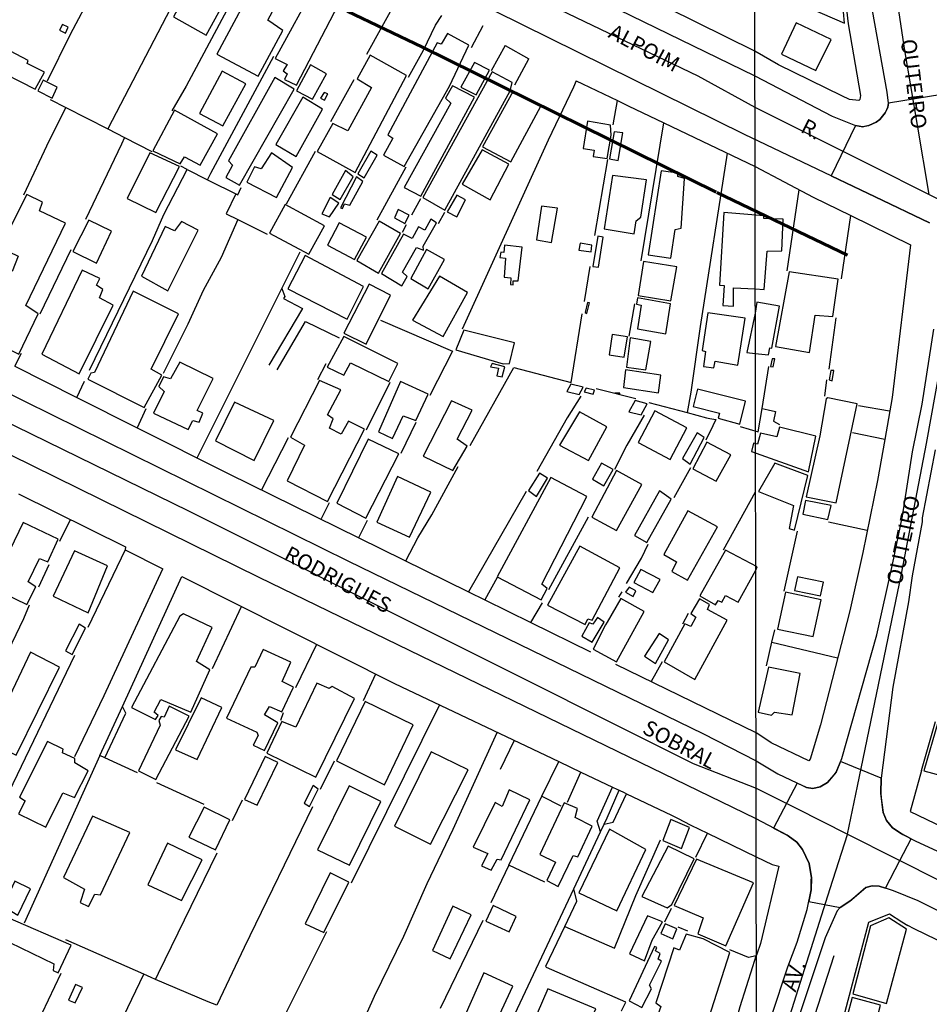
# Model space of a CAD drawing. Units: millimetres. Extents: x 180712 to 183138, y 167228 to 1674283.
# Drawn here: x 182523 to 182671, y 1672440 to 1672600 of the extents above; entities that cross this region are included whole.
import ezdxf
from ezdxf.enums import TextEntityAlignment as Align

# ---------------------------------------------------------------- set-up
doc = ezdxf.new("R2010")
doc.units = ezdxf.units.MM
doc.header["$LTSCALE"] = 5
doc.header["$MEASUREMENT"] = 0
doc.layers.add('TRACADO_VIARIO', color=7, linetype='CONTINUOUS', lineweight=60)
for name, color, linetype in [('V-CRUZAMENTO', 1, 'CONTINUOUS'), ('V-EDIFICACAO', 7, 'CONTINUOUS'), ('V-EIXO_DE_LOGRADOURO', 3, 'CONTINUOUS'), ('V-LOTE', 1, 'CONTINUOUS'), ('V-NOME_DOS_LOGRADOUROS', 7, 'CONTINUOUS'), ('V-QUADRA', 2, 'CONTINUOUS'), ('V-TESTADA', 2, 'CONTINUOUS'), ('V-VALETA', 173, 'CONTINUOUS')]:
    doc.layers.add(name, color=color, linetype=linetype)
doc.layers.add('X-LIMITE_1000', color=4, linetype='CONTINUOUS', plot=False)
doc.styles.get("Standard").update_dxf_attribs({"font": 'ARIAL.TTF'})

msp = doc.modelspace()

# ---------------------------------------------------------------- linework, layer by layer
at = {"layer": 'TRACADO_VIARIO'}
for p, q in [((182588.9319, 1672595.6365), (182576.6719, 1672601.4965)), ((182636.7499, 1672572.0158), (182588.8099, 1672595.6958)), ((182658.1407, 1672561.7871), (182636.8707, 1672571.9571))]:
    msp.add_line(p, q, dxfattribs=at)
at = {"layer": 'V-CRUZAMENTO'}
msp.add_lwpolyline([(182673.5138, 1672587.9393), (182664.83, 1672586.53), (182664.83, 1672586.53), (182664.74, 1672585.89), (182664.32, 1672584.98), (182663.41, 1672583.89), (182662.81, 1672583.44), (182661.62, 1672582.91), (182660.64, 1672582.7), (182659.45, 1672582.89), (182659.45, 1672582.89), (182655.5231, 1672574.6772), (182655.5231, 1672574.6772), (182662.67, 1672571.26), (182662.67, 1672571.26), (182671.51, 1672567.03)], dxfattribs=at)
msp.add_lwpolyline([(182652.22, 1672458.43), (182651.8441, 1672456.5564), (182651.8441, 1672456.5564), (182656.96, 1672455.53), (182656.96, 1672455.53), (182658.56, 1672456.59), (182661.15, 1672458.8), (182662.19, 1672459.06), (182663.32, 1672459.02), (182664.36, 1672458.69), (182664.36, 1672458.69), (182666.6851, 1672463.2061), (182666.6851, 1672463.2061), (182668.5138, 1672466.7579), (182668.5138, 1672466.7579), (182666.89, 1672467.59), (182665.47, 1672468.51), (182664.53, 1672469.7), (182664, 1672471.04), (182663.57, 1672474.16), (182663.57, 1672474.16), (182663.64, 1672476.63), (182663.64, 1672476.63), (182657.0361, 1672479.3194), (182657.0361, 1672479.3194), (182656.34, 1672477.61), (182654.9, 1672475.9), (182653.71, 1672475.2), (182652.52, 1672474.95), (182651.47, 1672475.1), (182649.9595, 1672475.8261), (182649.9595, 1672475.8261), (182646.1261, 1672468.4801), (182646.1261, 1672468.4801), (182648.35, 1672467.32), (182648.35, 1672467.32), (182648.52, 1672467.23), (182649.9, 1672466.18), (182650.84, 1672465), (182651.9, 1672462.7), (182652.28, 1672460.38), (182652.22, 1672458.43)], close=True, dxfattribs=at)
at = {"layer": 'V-EDIFICACAO'}
for points in [[(182555.51, 1672612.17), (182554.73, 1672612.21), (182548.39, 1672600.59), (182553.71, 1672597.59), (182560.22, 1672609.47), (182555.51, 1672612.17)], [(182555.42, 1672594.51), (182562.19, 1672590.9), (182566.18, 1672598.36), (182563.74, 1672600.04), (182566.74, 1672605.61), (182562.54, 1672607.79), (182555.42, 1672594.51)], [(182645.88, 1672608.03), (182644.74, 1672605.19), (182657.7, 1672599.57), (182657.36, 1672603.22), (182645.88, 1672608.03)], [(182564.94, 1672593.82), (182566.87, 1672592.83), (182566.22, 1672591.8), (182566.87, 1672591.29), (182566.44, 1672590.39), (182568.41, 1672589.45), (182575.95, 1672603.98), (182571.71, 1672606.25), (182564.94, 1672593.82)], [(182647.39, 1672594.52), (182653.03, 1672591.87), (182655.5, 1672596.89), (182649.8, 1672599.6), (182647.39, 1672594.52)], [(182530.3, 1672599.35), (182529.83, 1672598.41), (182530.77, 1672597.93), (182531.24, 1672598.88), (182530.3, 1672599.35)], [(182583.28, 1672581.39), (182584.1, 1672580.83), (182582.6, 1672578.04), (182585.94, 1672576.24), (182593.31, 1672589.28), (182596.49, 1672595.96), (182593.01, 1672597.85), (182591.99, 1672596.13), (182591.34, 1672596.35), (182583.28, 1672581.39)], [(182518.34, 1672592.61), (182525.87, 1672588.81), (182527.34, 1672591.6), (182524.52, 1672592.96), (182524.68, 1672593.49), (182519.81, 1672596), (182518.34, 1672592.61)], [(182586.33, 1672591.03), (182580.41, 1672594.33), (182578.27, 1672590.48), (182580.63, 1672589.1), (182576.77, 1672582.03), (182574.32, 1672583.23), (182571.8, 1672578.64), (182577.97, 1672575.22), (182586.33, 1672591.03)], [(182597.39, 1672593.13), (182595.2, 1672589.15), (182597.69, 1672587.86), (182599.83, 1672591.89), (182597.39, 1672593.13)], [(182552.59, 1672584.86), (182556.41, 1672582.85), (182560.14, 1672589.7), (182556.32, 1672591.72), (182552.59, 1672584.86)], [(182568.41, 1672588.55), (182571.02, 1672587.18), (182573.3, 1672591.33), (182570.72, 1672592.75), (182568.41, 1672588.55)], [(182588.98, 1672571.14), (182592.59, 1672569.13), (182603.22, 1672588.55), (182603.52, 1672589.88), (182600.26, 1672591.63), (182588.98, 1672571.14)], [(182527.13, 1672590.26), (182526.27, 1672588.55), (182528.59, 1672587.35), (182529.44, 1672589.15), (182527.13, 1672590.26)], [(182557.35, 1672577.14), (182557.99, 1672576.42), (182556.88, 1672574.44), (182559.15, 1672573.16), (182568.02, 1672588.8), (182564.89, 1672590.73), (182557.35, 1672577.14)], [(182572.91, 1672588.29), (182572.35, 1672587.35), (182573, 1672587), (182573.51, 1672588.03), (182572.91, 1672588.29)], [(182585.94, 1672572.81), (182588.64, 1672571.36), (182597.39, 1672587.48), (182593.83, 1672589.36), (182592.67, 1672587.35), (182593.57, 1672586.53), (182585.94, 1672572.81)], [(182598.72, 1672579.42), (182603.3, 1672576.97), (182608.19, 1672586.06), (182603.73, 1672588.46), (182598.72, 1672579.42)], [(182565.06, 1672579.8), (182568.37, 1672577.87), (182572.65, 1672585.55), (182569.44, 1672587.48), (182565.06, 1672579.8)], [(182548.52, 1672585.37), (182545, 1672578.77), (182549.46, 1672576.63), (182550.15, 1672577.79), (182552.72, 1672576.42), (182555.55, 1672581.52), (182548.52, 1672585.37)], [(182615.82, 1672583.57), (182615.09, 1672579.16), (182616.89, 1672578.86), (182616.72, 1672577.87), (182618.99, 1672577.53), (182619.68, 1672581.3), (182619.55, 1672582.97), (182615.82, 1672583.57)], [(182620.15, 1672581.86), (182619.42, 1672577.44), (182620.83, 1672577.19), (182621.56, 1672581.69), (182620.15, 1672581.86)], [(182578.4, 1672575), (182579.43, 1672574.36), (182581.57, 1672578.04), (182580.5, 1672578.69), (182578.4, 1672575)], [(182598.63, 1672578.94), (182595.41, 1672573.33), (182599.96, 1672570.8), (182603, 1672576.59), (182598.63, 1672578.94)], [(182540.85, 1672571.01), (182545.52, 1672568.7), (182549.38, 1672576.2), (182544.53, 1672578.43), (182540.85, 1672571.01)], [(182564.34, 1672578.43), (182562.66, 1672575.82), (182561.55, 1672576.16), (182560.31, 1672573.67), (182565.15, 1672571.14), (182567.77, 1672576.07), (182564.34, 1672578.43)], [(182576.42, 1672575.56), (182574.24, 1672571.66), (182575.52, 1672570.84), (182577.67, 1672574.53), (182576.42, 1672575.56)], [(182625.68, 1672561.84), (182629.37, 1672561.28), (182630.09, 1672565.96), (182631.08, 1672566.17), (182631.59, 1672574.27), (182630.52, 1672574.57), (182630.52, 1672575.13), (182627.82, 1672575.52), (182625.68, 1672561.84)], [(182575.57, 1672569.47), (182575.8858, 1672569.3655), (182576.21, 1672570.11), (182577.11, 1672569.9), (182579.21, 1672573.76), (182578.18, 1672574.53), (182575.57, 1672569.47)], [(182619.89, 1672574.74), (182618.52, 1672566.04), (182623.41, 1672565.23), (182623.75, 1672567.37), (182624.48, 1672567.97), (182625.42, 1672574.06), (182619.89, 1672574.74)], [(182520.14, 1672563.04), (182523.1, 1672561.63), (182522.11, 1672559.1), (182518.9, 1672560.51), (182516.93, 1672555.88), (182516.15, 1672555.2), (182514.27, 1672551.3), (182514.53, 1672550.95), (182514.1, 1672550.1), (182523.18, 1672545.68), (182526.36, 1672552.2), (182524.3, 1672553.57), (182530.77, 1672566.98), (182526.57, 1672569), (182527.04, 1672570.41), (182524.51, 1672571.66), (182520.14, 1672563.04)], [(182573.9, 1672571.14), (182572.52, 1672568.49), (182573.81, 1672568.01), (182575.31, 1672570.24), (182573.9, 1672571.14)], [(182592.97, 1672568.83), (182594.51, 1672568.01), (182595.93, 1672570.76), (182594.51, 1672571.53), (182592.97, 1672568.83)], [(182566.57, 1672570.03), (182564.04, 1672565.36), (182570.42, 1672561.93), (182572.95, 1672566.56), (182566.57, 1672570.03)], [(182584.96, 1672569.21), (182584.35, 1672567.84), (182586.07, 1672566.94), (182586.76, 1672568.31), (182584.96, 1672569.21)], [(182608.32, 1672569.77), (182607.5, 1672564.28), (182609.95, 1672563.86), (182610.93, 1672569.43), (182608.32, 1672569.77)], [(182531.97, 1672562.36), (182535.83, 1672560.47), (182538.27, 1672565.66), (182534.59, 1672567.5), (182531.97, 1672562.36)], [(182585.86, 1672565.18), (182582.25, 1672558.8), (182585.56, 1672556.78), (182586.46, 1672558.28), (182585.68, 1672559.01), (182587.96, 1672563.04), (182589.11, 1672562.61), (182589.07, 1672563.26), (182591.21, 1672567.03), (182590.27, 1672567.63), (182589.33, 1672565.87), (182588.26, 1672566.38), (182587.23, 1672564.5), (182585.86, 1672565.18)], [(182643.14, 1672556.32), (182644.59, 1672556.17), (182645.06, 1672562.42), (182647.49, 1672562.49), (182647.67, 1672567.62), (182644.54, 1672567.73), (182644.54, 1672568.16), (182638.04, 1672568.73), (182637.32, 1672556.9), (182638.08, 1672556.83), (182637.85, 1672553.59), (182639.59, 1672553.48), (182639.61, 1672556.45), (182643.14, 1672556.32)], [(182548.56, 1672565.74), (182547.02, 1672566.43), (182543.16, 1672558.33), (182547.45, 1672555.97), (182552.38, 1672565.87), (182549.68, 1672567.28), (182548.56, 1672565.74)], [(182575.35, 1672567.03), (182573.47, 1672563.43), (182577.84, 1672561.07), (182579.81, 1672564.71), (182575.35, 1672567.03)], [(182581.87, 1672567.33), (182578.23, 1672560.9), (182581.78, 1672558.84), (182585.38, 1672565.31), (182581.87, 1672567.33)], [(182616.68, 1672559.95), (182617.58, 1672559.83), (182618.39, 1672564.71), (182617.49, 1672564.88), (182616.68, 1672559.95)], [(182589.58, 1672562.7), (182587.01, 1672557.98), (182589.88, 1672556.31), (182592.5, 1672561.07), (182589.58, 1672562.7)], [(182602.32, 1672563.43), (182602.19, 1672562.23), (182601.67, 1672562.27), (182601.54, 1672561.41), (182602.44, 1672561.28), (182602.23, 1672558.2), (182603.3, 1672558.07), (182603.26, 1672557), (182603.69, 1672556.95), (182603.73, 1672557.6), (182604.5, 1672557.6), (182605.15, 1672563.08), (182602.32, 1672563.43)], [(182614.62, 1672563.73), (182614.4, 1672562.61), (182616.42, 1672562.31), (182616.51, 1672563.43), (182614.62, 1672563.73)], [(182569.82, 1672561.71), (182566.99, 1672556.31), (182576.64, 1672551.38), (182579.34, 1672556.7), (182569.82, 1672561.71)], [(182624.91, 1672560.77), (182624.09, 1672555.2), (182629.41, 1672554.34), (182630.35, 1672559.87), (182624.91, 1672560.77)], [(182533.51, 1672559.31), (182526.91, 1672545.68), (182533.04, 1672542.46), (182538.53, 1672553.65), (182536.34, 1672554.81), (182536.86, 1672556.18), (182535.83, 1672556.87), (182536.39, 1672557.98), (182533.51, 1672559.31)], [(182587.31, 1672551.21), (182592.33, 1672548.51), (182596.27, 1672555.71), (182591.69, 1672558.33), (182587.31, 1672551.21)], [(182648.66, 1672559.05), (182646.41, 1672546.9), (182651.96, 1672545.94), (182652.87, 1672552.03), (182655.8, 1672551.79), (182656.65, 1672557.89), (182648.66, 1672559.05)], [(182576.12, 1672549.07), (182579.77, 1672547.31), (182583.75, 1672555.24), (182580.24, 1672557.04), (182576.12, 1672549.07)], [(182541.79, 1672555.93), (182535.53, 1672542.68), (182534.93, 1672542.55), (182534.42, 1672541.56), (182543.59, 1672536.98), (182546.5, 1672542.25), (182544.75, 1672543.24), (182549.2, 1672552.24), (182541.79, 1672555.93)], [(182623.96, 1672554.81), (182623.79, 1672553.82), (182624.56, 1672553.65), (182623.96, 1672549.8), (182628.59, 1672548.98), (182629.32, 1672553.87), (182623.96, 1672554.81)], [(182615.82, 1672554.08), (182615.43, 1672552.45), (182615.73, 1672552.28), (182616.16, 1672554), (182615.82, 1672554.08)], [(182643.15, 1672545.79), (182645.31, 1672545.55), (182645.54, 1672546.66), (182645.84, 1672546.64), (182647.09, 1672553.47), (182643.38, 1672554.1), (182643.14, 1672552.35), (182641.74, 1672545.95), (182643.15, 1672545.79)], [(182635.41, 1672552.41), (182634.51, 1672546.24), (182635.02, 1672546.11), (182634.72, 1672543.67), (182636.4, 1672543.41), (182636.61, 1672544.52), (182640.3, 1672543.88), (182641.5, 1672551.51), (182635.41, 1672552.41)], [(182576.12, 1672548.55), (182573.42, 1672543.54), (182576.12, 1672542.25), (182577.2, 1672544.27), (182583.45, 1672541.18), (182584.91, 1672544.14), (182576.12, 1672548.55)], [(182595.67, 1672549.54), (182594.34, 1672546.37), (182602.1, 1672544.09), (182603.13, 1672544.14), (182603.95, 1672547.48), (182595.67, 1672549.54)], [(182619.81, 1672548.85), (182619.33, 1672545.55), (182621.78, 1672545.17), (182622.33, 1672548.47), (182619.81, 1672548.85)], [(182622.76, 1672548.34), (182622.16, 1672543.54), (182625.34, 1672543.11), (182626.11, 1672547.74), (182622.76, 1672548.34)], [(182547.88, 1672541.65), (182546.76, 1672541.95), (182545.99, 1672540.41), (182546.85, 1672539.59), (182545.13, 1672536.03), (182550.79, 1672533.38), (182551.52, 1672534.83), (182552.55, 1672534.58), (182553.15, 1672536.03), (182552.25, 1672536.46), (182554.82, 1672541.69), (182549.42, 1672544.35), (182547.88, 1672541.65)], [(182600.26, 1672544.14), (182600.04, 1672543.62), (182601.33, 1672543.37), (182601.07, 1672542.12), (182601.89, 1672541.95), (182602.36, 1672543.62), (182600.26, 1672544.14)], [(182645.9, 1672544.92), (182645.64, 1672543.66), (182646.04, 1672543.6), (182646.31, 1672544.87), (182645.9, 1672544.92)], [(182622.03, 1672543.11), (182621.69, 1672540.24), (182627.39, 1672539.38), (182627.78, 1672542.21), (182622.03, 1672543.11)], [(182655.43, 1672543.01), (182655.16, 1672541.48), (182655.65, 1672541.3), (182655.93, 1672542.98), (182655.43, 1672543.01)], [(182572.14, 1672541.39), (182567.42, 1672532.13), (182569.69, 1672530.85), (182566.87, 1672525.02), (182573.47, 1672521.67), (182579.47, 1672533.46), (182576.9, 1672534.75), (182575.7, 1672532.65), (182573.77, 1672533.63), (182574.41, 1672535.13), (182573.47, 1672535.78), (182575.61, 1672539.85), (182572.14, 1672541.39)], [(182585.34, 1672541.18), (182581.78, 1672532.99), (182584.05, 1672531.92), (182585.81, 1672535.61), (182587.83, 1672534.88), (182589.84, 1672539.12), (182585.34, 1672541.18)], [(182613.12, 1672540.79), (182612.43, 1672539.55), (182614.45, 1672539.08), (182615.09, 1672540.28), (182613.12, 1672540.79)], [(182615.6, 1672540.11), (182615.26, 1672539.51), (182616.72, 1672539.12), (182616.98, 1672539.81), (182615.6, 1672540.11)], [(182633.74, 1672539.98), (182633.01, 1672537.15), (182637.3, 1672536.03), (182637.08, 1672535.22), (182640.64, 1672534.28), (182641.54, 1672538.01), (182633.74, 1672539.98)], [(182654.97, 1672538.55), (182654.7, 1672538.38), (182653.67, 1672532.35), (182651.43, 1672522.43), (182656.34, 1672521.44), (182659.76, 1672537.57), (182654.97, 1672538.55)], [(182558.33, 1672537.84), (182555.21, 1672531.53), (182561.51, 1672528.36), (182564.72, 1672534.83), (182558.33, 1672537.84)], [(182593.66, 1672538.05), (182589.03, 1672529.05), (182593.87, 1672526.73), (182596.23, 1672530.68), (182594.6, 1672531.79), (182597.04, 1672536.55), (182593.66, 1672538.05)], [(182622.55, 1672536.25), (182624.56, 1672535.78), (182625.51, 1672537.58), (182623.58, 1672538.09), (182622.55, 1672536.25)], [(182614.49, 1672536.25), (182611.23, 1672530.85), (182615.95, 1672528.32), (182618.95, 1672533.85), (182614.49, 1672536.25)], [(182626.79, 1672536.42), (182624.05, 1672531.28), (182629.28, 1672528.53), (182632.02, 1672533.68), (182626.79, 1672536.42)], [(182642.52, 1672529.8), (182651.81, 1672526.47), (182652.99, 1672532.32), (182647.1, 1672533.79), (182646.66, 1672532.17), (182644, 1672532.79), (182643.53, 1672530.99), (182642.83, 1672531.19), (182642.52, 1672529.8)], [(182631.29, 1672528.66), (182632.54, 1672527.76), (182634.81, 1672532.09), (182633.65, 1672532.82), (182631.29, 1672528.66)], [(182580.11, 1672531.83), (182574.97, 1672521.42), (182579.73, 1672518.93), (182585.08, 1672529.43), (182580.11, 1672531.83)], [(182635.24, 1672531.32), (182632.97, 1672526.99), (182636.78, 1672524.98), (182639.14, 1672529.26), (182635.24, 1672531.32)], [(182618.09, 1672527.93), (182616.63, 1672525.28), (182618.48, 1672524.2), (182620.02, 1672526.9), (182618.09, 1672527.93)], [(182646.34, 1672527.9), (182643.69, 1672523.32), (182649.38, 1672521.04), (182648.66, 1672517.25), (182649.55, 1672517.02), (182651.68, 1672525.88), (182646.34, 1672527.9)], [(182584.87, 1672525.75), (182581.48, 1672518.29), (182586.84, 1672515.84), (182590.31, 1672523.17), (182584.87, 1672525.75)], [(182607.97, 1672526.26), (182606.22, 1672523.43), (182607.5, 1672522.49), (182609.3, 1672525.45), (182607.97, 1672526.26)], [(182616.51, 1672519.1), (182620.53, 1672516.92), (182624.69, 1672524.46), (182620.53, 1672526.73), (182616.51, 1672519.1)], [(182601.12, 1672509.41), (182608.27, 1672505.64), (182609.26, 1672507.49), (182608.36, 1672508.21), (182615.73, 1672522.49), (182609.86, 1672525.58), (182601.12, 1672509.41)], [(182623.49, 1672516.14), (182625.46, 1672514.99), (182629.45, 1672522.06), (182627.52, 1672523.39), (182623.49, 1672516.14)], [(182651.33, 1672521.85), (182650.88, 1672519.59), (182654.98, 1672518.76), (182655.49, 1672521.04), (182651.33, 1672521.85)], [(182632.15, 1672520.17), (182628.25, 1672513.02), (182630.31, 1672511.86), (182629.54, 1672510.27), (182632.11, 1672508.86), (182637, 1672517.52), (182632.15, 1672520.17)], [(182518.73, 1672507.66), (182524.51, 1672504.91), (182525.97, 1672507.79), (182524.68, 1672508.6), (182526.53, 1672512.37), (182527.9, 1672511.82), (182529.61, 1672515.54), (182523.87, 1672518.25), (182518.73, 1672507.66)], [(182532.27, 1672513.62), (182528.8, 1672506.24), (182534.46, 1672503.54), (182537.63, 1672511.17), (182532.27, 1672513.62)], [(182609.3, 1672504.79), (182615.43, 1672501.61), (182615.86, 1672502.56), (182616.55, 1672502.34), (182621.09, 1672510.87), (182614.58, 1672514.39), (182609.3, 1672504.79)], [(182643.21, 1672510.47), (182643.43, 1672511), (182638.29, 1672513.74), (182634.09, 1672506.28), (182636.67, 1672504.83), (182637.12, 1672505.53), (182637.69, 1672505.27), (182638.31, 1672506.34), (182640.36, 1672505.27), (182643.21, 1672510.47)], [(182624.48, 1672510.61), (182623.36, 1672508.47), (182626.45, 1672506.84), (182627.65, 1672508.99), (182624.48, 1672510.61)], [(182650.02, 1672509.4), (182649.51, 1672507.19), (182653.75, 1672506.28), (182654.27, 1672508.52), (182650.02, 1672509.4)], [(182622.59, 1672507.7), (182621.99, 1672506.89), (182623.24, 1672506.2), (182623.71, 1672507.1), (182622.59, 1672507.7)], [(182648.07, 1672506.9), (182646.75, 1672500.88), (182652.55, 1672499.67), (182653.88, 1672505.63), (182648.07, 1672506.9)], [(182621.22, 1672505.86), (182618.99, 1672502), (182618.99, 1672502), (182618.73, 1672501.57), (182616.72, 1672497.63), (182620.53, 1672495.57), (182625.04, 1672503.76), (182621.22, 1672505.86)], [(182633.44, 1672502.81), (182632.62, 1672501.31), (182631.68, 1672501.74), (182628.29, 1672495.53), (182633.27, 1672492.7), (182638.58, 1672502.34), (182635.37, 1672504.1), (182635.71, 1672504.91), (182634.04, 1672505.81), (182632.62, 1672503.41), (182633.44, 1672502.81)], [(182549.42, 1672502.98), (182541.53, 1672488.11), (182545.47, 1672486.14), (182545.9, 1672486.82), (182545.22, 1672487.34), (182546.29, 1672489.44), (182551.18, 1672487.34), (182554.31, 1672494.28), (182552.12, 1672495.61), (182554.69, 1672501.14), (182550.02, 1672503.37), (182549.42, 1672502.98)], [(182530.77, 1672497.33), (182531.89, 1672496.73), (182534.03, 1672501.06), (182533, 1672501.7), (182530.77, 1672497.33)], [(182616.68, 1672501.7), (182616.08, 1672501.91), (182614.88, 1672499.73), (182616.59, 1672498.74), (182618.52, 1672502.04), (182617.45, 1672502.77), (182616.68, 1672501.7)], [(182627.48, 1672500.16), (182625.12, 1672496.47), (182626.88, 1672495.31), (182629.02, 1672499.13), (182627.48, 1672500.16)], [(182518.17, 1672482.67), (182522.76, 1672480.35), (182529.79, 1672494.67), (182525.07, 1672497.15), (182518.17, 1672482.67)], [(182557.01, 1672486.4), (182561.94, 1672484.08), (182562.15, 1672483.57), (182561.38, 1672481.98), (182563.22, 1672481.12), (182565.37, 1672485.62), (182563.22, 1672486.91), (182563.99, 1672488.28), (182566.05, 1672487.42), (182567.94, 1672491.45), (182566.09, 1672492.35), (182567.47, 1672495.48), (182563.01, 1672497.58), (182561.64, 1672494.67), (182560.99, 1672494.71), (182557.01, 1672486.4)], [(182645.3, 1672494.67), (182643.62, 1672487.37), (182645.81, 1672486.85), (182646.3, 1672487.36), (182649.14, 1672486.93), (182650.48, 1672493.64), (182645.3, 1672494.67)], [(182571.71, 1672492.1), (182568.32, 1672484.94), (182566.05, 1672485.84), (182563.56, 1672480.69), (182571.54, 1672476.75), (182577.84, 1672489.57), (182574.24, 1672491.54), (182573.72, 1672491.2), (182571.71, 1672492.1)], [(182548.69, 1672481.25), (182552.25, 1672479.67), (182556.23, 1672488.11), (182552.89, 1672489.7), (182548.69, 1672481.25)], [(182579.6, 1672489.1), (182574.92, 1672479.41), (182582.77, 1672475.55), (182587.44, 1672485.28), (182579.6, 1672489.1)], [(182546.2, 1672485.24), (182542.69, 1672477.82), (182545.52, 1672476.41), (182550.92, 1672486.7), (182547.7, 1672488.32), (182546.85, 1672486.57), (182546.38, 1672486.65), (182545.99, 1672486.01), (182546.2, 1672485.24)], [(182672.92, 1672485.82), (182670.61, 1672477.8), (182679.64, 1672475.37), (182679.64, 1672474.44), (182680.21, 1672474.27), (182682.55, 1672483.45), (182672.92, 1672485.82)], [(182527.86, 1672482.58), (182523.27, 1672473.54), (182524.21, 1672472.94), (182523.14, 1672470.83), (182527.56, 1672468.65), (182530.34, 1672474.22), (182532.27, 1672473.49), (182534.5, 1672477.82), (182532.31, 1672479.11), (182532.31, 1672479.79), (182530.3, 1672480.74), (182530.39, 1672481.34), (182527.86, 1672482.58)], [(182590.36, 1672480.91), (182584.35, 1672468.82), (182590.23, 1672465.86), (182596.36, 1672477.99), (182590.36, 1672480.91)], [(182559.96, 1672473.15), (182561.98, 1672472.21), (182565.37, 1672479.19), (182563.31, 1672480.14), (182559.96, 1672473.15)], [(182569.65, 1672472.55), (182570.55, 1672471.99), (182571.97, 1672474.82), (182571.11, 1672475.42), (182569.65, 1672472.55)], [(182571.84, 1672464.92), (182577.07, 1672462.43), (182582.17, 1672472.81), (182576.98, 1672475.38), (182571.84, 1672464.92)], [(182603.07, 1672474.71), (182601.89, 1672472), (182600.76, 1672472.65), (182597.21, 1672465.4), (182599.58, 1672464.32), (182598.54, 1672462.33), (182600.14, 1672461.63), (182601.12, 1672463.44), (182601.77, 1672463.29), (182606.42, 1672473.06), (182603.07, 1672474.71)], [(182550.88, 1672466.98), (182555.21, 1672464.92), (182557.56, 1672469.85), (182553.36, 1672471.91), (182550.88, 1672466.98)], [(182608.06, 1672464.19), (182610.59, 1672462.95), (182609.17, 1672459.95), (182611.06, 1672459), (182613.46, 1672464.02), (182614.23, 1672463.8), (182616.59, 1672468.82), (182613.8, 1672470.23), (182614.19, 1672471.69), (182612, 1672472.59), (182608.06, 1672464.19)], [(182535.19, 1672470.41), (182530.47, 1672460.42), (182533.9, 1672458.53), (182533.17, 1672456.39), (182534.54, 1672455.7), (182535.57, 1672457.72), (182536.47, 1672457.59), (182541.27, 1672467.75), (182535.19, 1672470.41)], [(182629.41, 1672469.89), (182628.08, 1672466.46), (182631.12, 1672465.18), (182632.41, 1672468.56), (182629.41, 1672469.89)], [(182614.4, 1672457.93), (182620.58, 1672455.02), (182625.29, 1672465), (182619.42, 1672468.31), (182614.4, 1672457.93)], [(182547.4, 1672466.03), (182544.19, 1672459.26), (182549.68, 1672456.69), (182553.06, 1672463.33), (182547.4, 1672466.03)], [(182628.94, 1672465.56), (182624.65, 1672457.37), (182628.81, 1672455.49), (182629.54, 1672456.05), (182633.18, 1672463.5), (182628.94, 1672465.56)], [(182633.57, 1672463.42), (182629.92, 1672455.87), (182634.64, 1672453.86), (182633.78, 1672451.29), (182638.37, 1672449.32), (182642.87, 1672459.56), (182633.57, 1672463.42)], [(182569.82, 1672452.92), (182572.87, 1672451.46), (182576.94, 1672459.69), (182573.9, 1672461.19), (182569.82, 1672452.92)], [(182522.54, 1672459.86), (182520.61, 1672455.75), (182523.01, 1672454.33), (182525.11, 1672458.57), (182522.54, 1672459.86)], [(182593.87, 1672455.79), (182590.57, 1672448.54), (182593.44, 1672447.17), (182596.87, 1672454.37), (182593.87, 1672455.79)], [(182600.43, 1672455.87), (182599.23, 1672453.34), (182603.04, 1672451.59), (182604.2, 1672454.07), (182600.43, 1672455.87)], [(182521.47, 1672453.86), (182519.88, 1672450.73), (182528.89, 1672446.36), (182528.76, 1672445.29), (182529.57, 1672444.9), (182531.71, 1672449.44), (182521.47, 1672453.86)], [(182622.64, 1672448.03), (182625.08, 1672446.87), (182626.32, 1672450.26), (182628.04, 1672453.22), (182625.59, 1672454.2), (182622.64, 1672448.03)], [(182664.87, 1672453.89), (182661.93, 1672452.55), (182659.03, 1672441.51), (182664.53, 1672439.91), (182667.8, 1672452.05), (182664.87, 1672453.89)], [(182628.46, 1672452.92), (182627.78, 1672451.33), (182629.71, 1672450.47), (182630.39, 1672452.1), (182628.46, 1672452.92)], [(182631.89, 1672451.2), (182630.78, 1672448.63), (182629.88, 1672448.97), (182626.92, 1672440.01), (182627.78, 1672439.41), (182626.84, 1672436.88), (182634.34, 1672433.63), (182639.01, 1672448.2), (182634.68, 1672450.47), (182631.89, 1672451.2)], [(182622.59, 1672440.36), (182624.69, 1672439.28), (182626.24, 1672442.33), (182625.89, 1672442.93), (182627.86, 1672446.83), (182627.35, 1672447.13), (182627.65, 1672448.07), (182626.88, 1672448.5), (182627.09, 1672449.06), (182626.71, 1672449.19), (182622.59, 1672440.36)], [(182598.93, 1672444.94), (182595.84, 1672437.91), (182600.47, 1672435.86), (182603.65, 1672442.76), (182598.93, 1672444.94)], [(182531.29, 1672440.44), (182532.36, 1672440.01), (182533.56, 1672442.54), (182532.4, 1672443.01), (182531.29, 1672440.44)], [(182609.35, 1672442.29), (182606.05, 1672434.65), (182607.12, 1672434.18), (182606.65, 1672433.11), (182611.75, 1672430.84), (182612.39, 1672431.83), (182613.76, 1672431.27), (182617.15, 1672439.03), (182609.35, 1672442.29)], [(182658.92, 1672440.89), (182657.31, 1672434.82), (182661.95, 1672433.6), (182663.54, 1672439.64), (182658.92, 1672440.89)]]:
    msp.add_lwpolyline(points, close=True, dxfattribs=at)
at = {"layer": 'V-EIXO_DE_LOGRADOURO'}
for points in [[(182671.47, 1672571.63), (182669.55, 1672582.95), (182667.48, 1672595.1), (182658.59, 1672654.37), (182653.35, 1672687.34), (182652.64, 1672691.1)], [(182461.01, 1672683.47), (182474.66, 1672672.9), (182488.82, 1672661.94), (182530.2, 1672641.03), (182575.59, 1672618.93), (182633.77, 1672590.96), (182643.09, 1672585.89), (182661.94, 1672576.42), (182671.47, 1672571.63)], [(182375.24, 1672607.34), (182379.98, 1672605.21), (182382.89, 1672603.67), (182406.14, 1672591.39), (182420.54, 1672584.48), (182449.66, 1672569.88), (182464.77, 1672563.05), (182479.56, 1672555.75), (182494.28, 1672547.75), (182550.82, 1672520.12), (182633.05, 1672478.99), (182643.27, 1672475.01), (182649.78, 1672471.73), (182658.16, 1672467.51)], [(182671.47, 1672571.63), (182677.81, 1672568.44)], [(182658.16, 1672467.51), (182659.78, 1672475.32), (182666.96, 1672509.88), (182671.03, 1672531.09), (182676.21, 1672559.66), (182677.81, 1672568.44)], [(182615.47, 1672327.51), (182617.85, 1672337.67), (182618.02, 1672338.37), (182633.35, 1672387.66), (182638.07, 1672404.16), (182655.36, 1672458.66), (182658.15, 1672467.46), (182658.16, 1672467.51)], [(182658.16, 1672467.51), (182665.92, 1672463.6), (182711.73, 1672440.54), (182776.32, 1672409.14), (182778.67, 1672408), (182783.88, 1672405.49)]]:
    msp.add_lwpolyline(points, dxfattribs=at)
at = {"layer": 'V-LOTE'}
for points in [[(182556.06, 1672617.63), (182537.67, 1672582.33)], [(182563.71, 1672614.34), (182563.24, 1672613.31), (182550.44, 1672589.28), (182548.1, 1672585.26)], [(182527.86, 1672590.17), (182531.58, 1672597.79), (182535.24, 1672604.67), (182537.37, 1672609.22)], [(182643.08, 1672595), (182614.85, 1672609.01)], [(182579.89, 1672594.48), (182585.11, 1672604.04)], [(182586.67, 1672590.78), (182589.1, 1672595.15), (182591.03, 1672599.25), (182592.08, 1672600.79)], [(182596.92, 1672595.6), (182598.8, 1672599.2)], [(182658.26, 1672599.42), (182660.3, 1672587.76), (182660.19, 1672587.12), (182660, 1672586.97), (182658.49, 1672587.14), (182657.24, 1672587.72), (182646.95, 1672592.78), (182643.08, 1672595)], [(182602.38, 1672595.93), (182600.1, 1672591.79)], [(182602.38, 1672595.93), (182606.25, 1672593.75)], [(182553.91, 1672574.07), (182554.47, 1672575.11), (182564.74, 1672594.19)], [(182603.96, 1672589.5), (182606.25, 1672593.75)], [(182574.01, 1672583.52), (182577.8, 1672590.37)], [(182613.98, 1672590.15), (182613.52, 1672589.14), (182609.41, 1672580.5), (182595.41, 1672549.74)], [(182613.98, 1672590.15), (182615, 1672589.66), (182620.7, 1672586.94)], [(182528.3, 1672587.12), (182530.84, 1672585.8)], [(182620.02, 1672583.01), (182620.7, 1672586.94)], [(182620.7, 1672586.94), (182622.44, 1672586.11)], [(182530.84, 1672585.8), (182528.1, 1672580.45), (182523.96, 1672571.54)], [(182530.84, 1672585.8), (182537.67, 1672582.33)], [(182622.44, 1672586.11), (182628.27, 1672583.33)], [(182537.67, 1672582.33), (182540.41, 1672580.93)], [(182624.56, 1672560.88), (182628.27, 1672583.33)], [(182628.27, 1672583.33), (182643.11, 1672576.24)], [(182540.41, 1672580.93), (182539.9, 1672579.87), (182534.05, 1672567.6)], [(182540.41, 1672580.93), (182544.84, 1672578.68)], [(182566.78, 1672570.16), (182571.49, 1672578.73)], [(182616.99, 1672564.99), (182619.12, 1672577.34)], [(182638.55, 1672578.4), (182634.15, 1672550.17), (182632.66, 1672539.46), (182632.03, 1672536.18)], [(182534.69, 1672543.04), (182544.96, 1672564.17), (182546.8, 1672568.41), (182550.58, 1672575.73), (182549.58, 1672576.26)], [(182550.58, 1672575.73), (182553.91, 1672574.07)], [(182581.54, 1672567.52), (182586.3, 1672576.17)], [(182643.11, 1672576.24), (182652.56, 1672571.2)], [(182553.91, 1672574.07), (182558.88, 1672571.59), (182559.41, 1672572.81)], [(182650.25, 1672572.41), (182648.26, 1672559.25)], [(182558.52, 1672571.76), (182556.97, 1672568.52), (182558.88, 1672567.57)], [(182588.61, 1672570.96), (182587.13, 1672568.29)], [(182652.56, 1672571.2), (182658.71, 1672568.21)], [(182558.88, 1672567.57), (182556.12, 1672561.42), (182553.22, 1672556.04), (182550.72, 1672550.54), (182546.7, 1672542.51)], [(182558.88, 1672567.57), (182563.61, 1672565.21)], [(182591.57, 1672566.96), (182592.55, 1672568.77)], [(182657.19, 1672557.92), (182658.71, 1672568.21)], [(182658.71, 1672568.21), (182668.44, 1672563.47)], [(182586.3, 1672566.71), (182585.65, 1672565.46)], [(182531.67, 1672562.65), (182526.6, 1672552.17)], [(182668.44, 1672563.47), (182665.44, 1672538.6)], [(182566.02, 1672556.33), (182569.02, 1672562.34)], [(182615.35, 1672554.22), (182616.26, 1672559.91)], [(182552.26, 1672528.75), (182566.02, 1672556.33)], [(182566.02, 1672556.33), (182566.49, 1672555.04), (182566.31, 1672554.7), (182569.39, 1672553.1), (182563.9, 1672543.86)], [(182622.58, 1672548.58), (182623.54, 1672553.86)], [(182596.68, 1672530.78), (182603.82, 1672543.48), (182613.17, 1672541.03), (182614.92, 1672552.21)], [(182655.17, 1672543.23), (182656.31, 1672551.55)], [(182565.27, 1672543.13), (182569.86, 1672550.97), (182575.39, 1672548.32)], [(182582.08, 1672551.21), (182593.82, 1672546.16), (182590.13, 1672538.95)], [(182522.55, 1672543.69), (182523.63, 1672545.82)], [(182522.55, 1672543.69), (182532.62, 1672538.62)], [(182573.2, 1672544.09), (182571.82, 1672541.49)], [(182644.24, 1672536.83), (182645.35, 1672543.67)], [(182532.62, 1672538.62), (182533.86, 1672541.27)], [(182579.8, 1672533.32), (182583.66, 1672541.1)], [(182654.77, 1672541.49), (182654.44, 1672538.83)], [(182532.62, 1672538.62), (182542.46, 1672533.67)], [(182614.71, 1672538.8), (182612.48, 1672535.28), (182607.55, 1672526.56)], [(182617.2, 1672540.06), (182620.24, 1672539.3)], [(182620.24, 1672539.3), (182621.08, 1672539.09)], [(182621.08, 1672539.09), (182621.1, 1672539.3), (182620.24, 1672539.3)], [(182621.08, 1672539.09), (182623.71, 1672538.43)], [(182665.44, 1672538.6), (182664.22, 1672531.77)], [(182625.8, 1672537.81), (182632.03, 1672536.18)], [(182659.93, 1672537.31), (182665.01, 1672536.41)], [(182543.88, 1672536.77), (182542.46, 1672533.67)], [(182625.05, 1672535.72), (182622.24, 1672530.86), (182620.23, 1672526.89)], [(182632.03, 1672536.18), (182635.2, 1672535.29), (182635.72, 1672535.19), (182636.72, 1672535), (182636.23, 1672534), (182635.08, 1672531.64)], [(182640.68, 1672533.89), (182643.62, 1672533.02), (182644.24, 1672536.83)], [(182644.24, 1672536.83), (182645.24, 1672536.61), (182646.42, 1672536.34), (182646.11, 1672534.74), (182647.11, 1672534.18)], [(182587.83, 1672534.51), (182585.4, 1672529.46)], [(182542.46, 1672533.67), (182557.29, 1672526.21)], [(182664.22, 1672531.77), (182658.97, 1672532.85)], [(182567.07, 1672532.02), (182562.7, 1672523.59)], [(182664.22, 1672531.77), (182663.04, 1672525.11)], [(182586.21, 1672512), (182588.17, 1672515.74), (182590.46, 1672519.51), (182594.74, 1672527.34)], [(182557.29, 1672526.21), (182596.45, 1672506.95)], [(182632.61, 1672527.12), (182629.89, 1672522.27)], [(182663.04, 1672525.11), (182660.68, 1672513.35), (182658.55, 1672503.85), (182653.79, 1672485.31), (182652.07, 1672479.73), (182651.84, 1672479.45), (182645.75, 1672482.39), (182643.25, 1672484.04)], [(182523.13, 1672522.93), (182540.58, 1672514.31)], [(182605.82, 1672523.27), (182596.45, 1672506.95)], [(182637.96, 1672513.81), (182643.19, 1672523.26)], [(182573.74, 1672521.46), (182572.43, 1672518.83)], [(182529.89, 1672515.23), (182531.59, 1672518.72)], [(182578.56, 1672515.8), (182580, 1672518.61)], [(182609.53, 1672507.34), (182615.96, 1672519.17)], [(182655.06, 1672518.35), (182661.37, 1672516.97)], [(182647.84, 1672507.06), (182650.03, 1672516.85)], [(182622.17, 1672508.32), (182624.62, 1672512.44), (182625.67, 1672514.69)], [(182540.53, 1672513.82), (182534.42, 1672501.14)], [(182540.58, 1672514.31), (182540.53, 1672513.82)], [(182540.53, 1672513.82), (182546.62, 1672510.72)], [(182526.43, 1672507.77), (182528.11, 1672511.43)], [(182532.29, 1672480.14), (182537.09, 1672490.07), (182546.62, 1672510.72)], [(182540.06, 1672488.28), (182549.76, 1672509.46)], [(182549.76, 1672509.46), (182584.38, 1672492.05)], [(182601.11, 1672509.29), (182599.09, 1672505.65)], [(182596.45, 1672506.95), (182599.09, 1672505.65)], [(182620.94, 1672506.06), (182621.47, 1672506.98)], [(182599.09, 1672505.65), (182606.59, 1672501.96)], [(182606.59, 1672501.96), (182608.51, 1672505.14)], [(182506.12, 1672487.57), (182514.5, 1672482.89), (182524.01, 1672502.6), (182524.95, 1672504.84)], [(182554.73, 1672494.49), (182559.46, 1672504.54)], [(182632.19, 1672503.41), (182631.29, 1672501.71)], [(182606.59, 1672501.96), (182616.32, 1672497.17)], [(182645.86, 1672498.76), (182646.33, 1672500.78)], [(182644.97, 1672494.9), (182645.86, 1672498.76)], [(182645.86, 1672498.76), (182656.56, 1672496.2)], [(182571.68, 1672498.4), (182568.27, 1672491.34)], [(182532.25, 1672496.61), (182521.58, 1672474.35)], [(182627.97, 1672495.53), (182626.21, 1672492.36)], [(182620.37, 1672495.2), (182643.25, 1672484.04)], [(182579.32, 1672489.26), (182581.31, 1672493.58)], [(182584.38, 1672492.05), (182611.12, 1672479.34)], [(182536.4, 1672480.29), (182540.06, 1672488.28)], [(182537.19, 1672479.92), (182540.59, 1672487.18), (182540.06, 1672488.28)], [(182566.26, 1672487.26), (182565.8, 1672485.99)], [(182591.69, 1672488.55), (182577.34, 1672459.53)], [(182576.99, 1672431.88), (182576.98, 1672431.88), (182581.14, 1672441.13), (182585.88, 1672450.86), (182589.7, 1672459.44), (182593.95, 1672468.33), (182601.11, 1672484.06)], [(182603.87, 1672482.75), (182601.61, 1672478)], [(182536.4, 1672480.29), (182524.05, 1672452.99)], [(182537.19, 1672479.92), (182536.4, 1672480.29)], [(182542.5, 1672477.47), (182537.19, 1672479.92)], [(182572.32, 1672474.82), (182574.58, 1672479.44)], [(182608.39, 1672473.66), (182611.12, 1672479.34)], [(182611.12, 1672479.34), (182613.07, 1672478.41)], [(182612.53, 1672472.69), (182614.74, 1672477.61)], [(182613.07, 1672478.41), (182614.74, 1672477.61)], [(182614.74, 1672477.61), (182619.91, 1672475.15)], [(182670.2, 1672477.88), (182668.36, 1672471.21)], [(182553.35, 1672472.34), (182545.68, 1672475.88)], [(182617.93, 1672467.87), (182617.39, 1672469.63), (182619.91, 1672475.15)], [(182618.53, 1672469.15), (182619, 1672470.15), (182620.98, 1672474.65)], [(182619.91, 1672475.15), (182620.61, 1672474.82)], [(182620.61, 1672474.82), (182620.98, 1672474.65)], [(182620.98, 1672474.65), (182621.78, 1672474.27)], [(182557.99, 1672469.72), (182559.64, 1672473.07)], [(182603.01, 1672462.45), (182608.39, 1672473.66)], [(182608.39, 1672473.66), (182611.48, 1672472.13)], [(182618.53, 1672469.15), (182620, 1672469.43), (182622.19, 1672474.07)], [(182621.78, 1672474.27), (182622.19, 1672474.07)], [(182622.19, 1672474.07), (182628.46, 1672471.09), (182629.47, 1672470.61)], [(182571.04, 1672471.93), (182559.88, 1672449.04), (182556, 1672440.8), (182555.45, 1672439.63)], [(182668.36, 1672471.21), (182695.43, 1672458.21)], [(182617.93, 1672467.87), (182618.53, 1672469.15)], [(182632.64, 1672468.97), (182635.36, 1672467.65)], [(182612.11, 1672452.46), (182620.19, 1672448.91), (182623.68, 1672457.51), (182627.68, 1672466.59)], [(182613.59, 1672458.61), (182617.93, 1672467.87)], [(182633.48, 1672463.77), (182635.36, 1672467.65)], [(182635.36, 1672467.65), (182643.28, 1672463.82)], [(182545.44, 1672443.84), (182545.93, 1672444.85), (182555.5, 1672464.43)], [(182643.28, 1672463.82), (182645.91, 1672462.54), (182647, 1672462.31), (182644.01, 1672449.71), (182643.42, 1672447.97), (182643.31, 1672447.66)], [(182603.01, 1672462.45), (182600.05, 1672456.3)], [(182608.87, 1672459.69), (182603.01, 1672462.45)], [(182602.26, 1672434.47), (182613.59, 1672458.61)], [(182612.11, 1672452.46), (182614.1, 1672456.61), (182613.59, 1672458.61)], [(182629.44, 1672455.39), (182628.35, 1672453.19)], [(182598.77, 1672453.42), (182591.82, 1672439.11)], [(182621.39, 1672438.71), (182621.35, 1672438.73), (182622.06, 1672440.12), (182609.11, 1672445.8), (182609.01, 1672445.98), (182612.11, 1672452.46)], [(182630.52, 1672452.42), (182632.12, 1672451.77)], [(182678.33, 1672447.56), (182669.03, 1672452.1), (182667.98, 1672452.61)], [(182573.32, 1672451.59), (182565.19, 1672435.39)], [(182543.53, 1672444.68), (182530.84, 1672450.29)], [(182637.94, 1672429.54), (182640.69, 1672439.44), (182642.77, 1672445.97), (182643.31, 1672447.66)], [(182643.31, 1672447.66), (182642.04, 1672447.39), (182639.01, 1672448.68)], [(182516.31, 1672388.01), (182543.53, 1672444.68)], [(182530.01, 1672444.81), (182518.63, 1672420.9)], [(182545.44, 1672443.84), (182544.76, 1672444.13), (182543.53, 1672444.68)], [(182555.45, 1672439.63), (182554.02, 1672440.22), (182545.44, 1672443.84)]]:
    msp.add_lwpolyline(points, dxfattribs=at)
at = {"layer": 'V-QUADRA'}
for p, q in [((182603.38, 1672610.35), (182643.08, 1672590.96)), ((182641.4, 1672581.43), (182593.46, 1672605.11)), ((182664.64, 1672588.3), (182661.75, 1672604.46)), ((182643.08, 1672590.96), (182655.68, 1672584.4)), ((182664.83, 1672586.53), (182664.64, 1672588.3)), ((182664.32, 1672584.98), (182664.57, 1672585.52)), ((182664.57, 1672585.52), (182664.74, 1672585.89)), ((182664.57, 1672585.52), (182664.57, 1672585.52)), ((182664.74, 1672585.89), (182664.83, 1672586.53)), ((182655.68, 1672584.4), (182659.45, 1672582.89)), ((182661.62, 1672582.91), (182662.81, 1672583.44)), ((182662.81, 1672583.44), (182663.41, 1672583.89)), ((182663.41, 1672583.89), (182664.32, 1672584.98)), ((182659.45, 1672582.89), (182660.64, 1672582.7)), ((182660.64, 1672582.7), (182661.05, 1672582.79)), ((182661.05, 1672582.79), (182661.62, 1672582.91)), ((182661.05, 1672582.79), (182661.05, 1672582.79)), ((182662.67, 1672571.26), (182641.4, 1672581.43)), ((182671.51, 1672567.03), (182662.67, 1672571.26)), ((182662.67, 1672571.26), (182662.67, 1672571.26)), ((182458.8, 1672570.23), (182576.91, 1672511.95)), ((182670.3, 1672537.51), (182672.21, 1672549.72)), ((182668.76, 1672529.73), (182670.3, 1672537.51)), ((182667.12, 1672519.28), (182668.76, 1672529.73)), ((182665.51, 1672511.38), (182667.12, 1672519.28)), ((182576.91, 1672511.95), (182634.58, 1672483.87)), ((182576.91, 1672511.95), (182576.91, 1672511.95)), ((182662.94, 1672499.96), (182665.51, 1672511.38)), ((182657.24, 1672479.82), (182662.94, 1672499.96)), ((182634.58, 1672483.87), (182643.26, 1672479.43)), ((182643.26, 1672479.43), (182646.81, 1672477.34)), ((182656.34, 1672477.61), (182657.24, 1672479.82)), ((182655.97, 1672477.18), (182656.34, 1672477.61)), ((182646.81, 1672477.34), (182650.95, 1672475.35)), ((182654.9, 1672475.9), (182655.97, 1672477.18)), ((182655.97, 1672477.18), (182655.97, 1672477.18)), ((182650.95, 1672475.35), (182650.95, 1672475.35)), ((182650.95, 1672475.35), (182651.47, 1672475.1)), ((182651.47, 1672475.1), (182652.52, 1672474.95)), ((182652.52, 1672474.95), (182653.71, 1672475.2)), ((182653.71, 1672475.2), (182654.9, 1672475.9))]:
    msp.add_line(p, q, dxfattribs=at)
for points in [[(182645.79, 1672437.84), (182648.43, 1672445.9), (182649.94, 1672449.92), (182651.58, 1672455.24), (182652.22, 1672458.43), (182652.27, 1672460.08), (182652.27, 1672460.08), (182652.28, 1672460.38), (182651.9, 1672462.7), (182650.84, 1672465), (182649.9, 1672466.18), (182648.52, 1672467.23), (182648.35, 1672467.32), (182648.35, 1672467.32), (182643.27, 1672469.97), (182562.35, 1672509.31), (182503.43, 1672538.29)], [(182672.44, 1672530.1), (182670.3, 1672519.01), (182670.31, 1672518.35), (182668.68, 1672509.57), (182668.08, 1672505.3), (182665.57, 1672491.41), (182663.64, 1672476.63), (182663.64, 1672476.63), (182663.57, 1672474.16), (182663.67, 1672473.43), (182663.67, 1672473.43), (182664, 1672471.04), (182664.53, 1672469.7), (182665.47, 1672468.51), (182666.89, 1672467.59), (182667.15, 1672467.46), (182667.15, 1672467.46), (182669.17, 1672466.42), (182685.14, 1672459.02)], [(182732.75, 1672425.59), (182681.99, 1672450.73), (182677.98, 1672452.53), (182669.67, 1672456.64), (182665.64, 1672458.28), (182664.36, 1672458.69), (182664.36, 1672458.69), (182663.32, 1672459.02), (182662.19, 1672459.06), (182661.15, 1672458.8), (182659.02, 1672456.98), (182659.02, 1672456.98), (182658.56, 1672456.59), (182656.96, 1672455.53), (182656.49, 1672455), (182654.53, 1672450.6), (182649.75, 1672436.31)]]:
    msp.add_lwpolyline(points, dxfattribs=at)
at = {"layer": 'V-TESTADA'}
for points in [[(182643.08, 1672595), (182614.85, 1672609.01)], [(182657.82, 1672603.21), (182658.26, 1672599.42)], [(182658.26, 1672599.42), (182660.3, 1672587.76), (182660.19, 1672587.12), (182660, 1672586.97), (182658.49, 1672587.14), (182657.24, 1672587.72), (182646.95, 1672592.78), (182643.08, 1672595)], [(182602.38, 1672595.93), (182606.25, 1672593.75)], [(182613.98, 1672590.15), (182615, 1672589.66), (182620.7, 1672586.94)], [(182620.7, 1672586.94), (182622.44, 1672586.11)], [(182622.44, 1672586.11), (182628.27, 1672583.33)], [(182628.27, 1672583.33), (182643.11, 1672576.24)], [(182643.11, 1672576.24), (182652.56, 1672571.2)], [(182652.56, 1672571.2), (182658.71, 1672568.21)], [(182658.71, 1672568.21), (182668.44, 1672563.47)], [(182668.44, 1672563.47), (182665.44, 1672538.6)], [(182522.55, 1672543.69), (182532.62, 1672538.62)], [(182532.62, 1672538.62), (182542.46, 1672533.67)], [(182665.44, 1672538.6), (182664.22, 1672531.77)], [(182542.46, 1672533.67), (182557.29, 1672526.21)], [(182664.22, 1672531.77), (182663.04, 1672525.11)], [(182557.29, 1672526.21), (182596.45, 1672506.95)], [(182663.04, 1672525.11), (182660.68, 1672513.35), (182658.55, 1672503.85), (182653.79, 1672485.31), (182652.07, 1672479.73), (182651.84, 1672479.45), (182645.75, 1672482.39), (182643.25, 1672484.04)], [(182523.13, 1672522.93), (182540.58, 1672514.31)], [(182540.53, 1672513.82), (182546.62, 1672510.72)], [(182549.76, 1672509.46), (182584.38, 1672492.05)], [(182596.45, 1672506.95), (182599.09, 1672505.65)], [(182599.09, 1672505.65), (182606.59, 1672501.96)], [(182606.59, 1672501.96), (182616.32, 1672497.17)], [(182620.37, 1672495.2), (182643.25, 1672484.04)], [(182584.38, 1672492.05), (182611.12, 1672479.34)], [(182670.2, 1672477.88), (182672.51, 1672485.82)], [(182611.12, 1672479.34), (182613.07, 1672478.41)], [(182613.07, 1672478.41), (182614.74, 1672477.61)], [(182614.74, 1672477.61), (182619.91, 1672475.15)], [(182670.2, 1672477.88), (182668.36, 1672471.21)], [(182619.91, 1672475.15), (182620.61, 1672474.82)], [(182620.61, 1672474.82), (182620.98, 1672474.65)], [(182620.98, 1672474.65), (182621.78, 1672474.27)], [(182621.78, 1672474.27), (182622.19, 1672474.07)], [(182622.19, 1672474.07), (182628.46, 1672471.09), (182629.47, 1672470.61)], [(182668.36, 1672471.21), (182695.43, 1672458.21)], [(182629.47, 1672470.61), (182630.46, 1672470.09), (182632.64, 1672468.97)], [(182632.64, 1672468.97), (182635.36, 1672467.65)], [(182635.36, 1672467.65), (182643.28, 1672463.82)], [(182643.28, 1672463.82), (182645.91, 1672462.54), (182647, 1672462.31), (182644.01, 1672449.71), (182643.42, 1672447.97), (182643.31, 1672447.66)], [(182656.82, 1672434.94), (182661.66, 1672453.19), (182664.99, 1672454.51), (182667.03, 1672453.22), (182667.98, 1672452.61)], [(182678.33, 1672447.56), (182669.03, 1672452.1), (182667.98, 1672452.61)], [(182637.94, 1672429.54), (182640.69, 1672439.44), (182642.77, 1672445.97), (182643.31, 1672447.66)]]:
    msp.add_lwpolyline(points, dxfattribs=at)
at = {"layer": 'V-VALETA'}
msp.add_lwpolyline([(182645.71, 1672414.08), (182650.12, 1672427.96), (182651.53, 1672432.82), (182651.81, 1672434.79), (182655.98, 1672447.76)], dxfattribs=at)
at = {"layer": 'X-LIMITE_1000'}
msp.add_line((182644.788, 1671510.438), (182640.428, 1674281.84), dxfattribs=at)

# ---------------------------------------------------------------- texts
at = {"layer": 'V-NOME_DOS_LOGRADOUROS'}
for s, height, rotation, p in [('ALPOIM', 2.50002, 332, (182618.66, 1672596.64)), ('OUTEIRO', 2.49966, 277, (182666.07, 1672596.72)), ('R.', 2.49966, 333, (182649.99, 1672581.21)), ('OUTEIRO', 2.50002, 78, (182667.71, 1672507.76)), ('RODRIGUES', 2.50002, 332, (182565.81, 1672511.64)), ('SOBRAL', 2.50002, 332, (182624.2, 1672483.34)), ('AV.', 2.49966, 70, (182650.43, 1672441.41))]:
    msp.add_text(s, height=height, rotation=rotation, dxfattribs=at).set_placement(p, align=Align.BOTTOM_LEFT)

doc.saveas('drawing.dxf')
